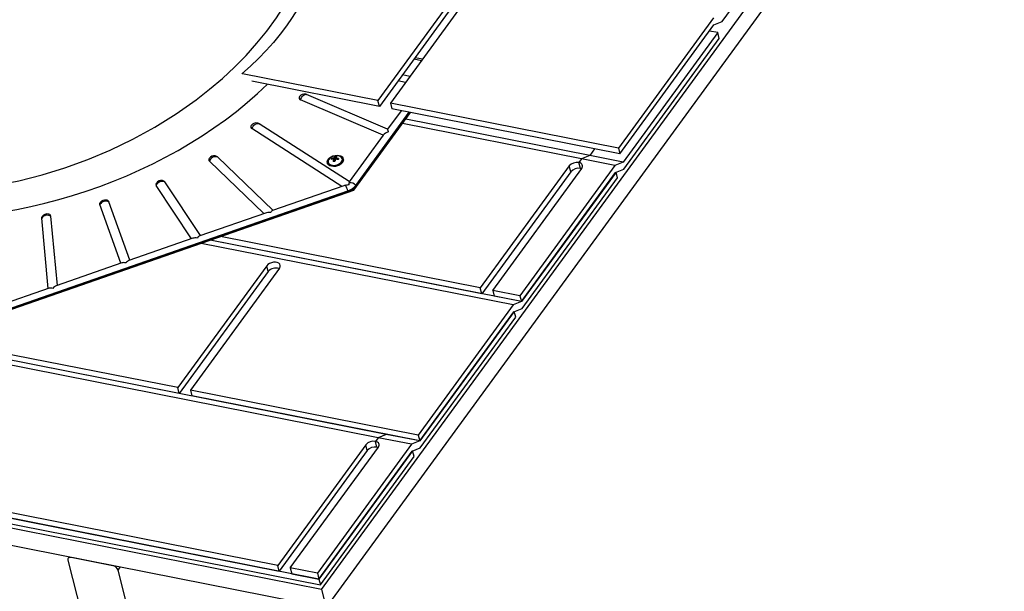
# Model space of a CAD drawing. Extents: x 2 to 154, y 1 to 99.
# Drawn here: x 112 to 120, y 78 to 83 of the extents above; entities that cross this region are included whole.
import ezdxf

# ---------------------------------------------------------------- set-up
doc = ezdxf.new("R2010")
doc.units = 0
doc.header["$MEASUREMENT"] = 0
doc.linetypes.add('SLD-SOLID', pattern=[0])
doc.layers.get('0').update_dxf_attribs({"linetype": 'CONTINUOUS'})

msp = doc.modelspace()

# ---------------------------------------------------------------- linework, layer by layer
at = {"color": 7, "linetype": 'SLD-SOLID'}
for p, q in [((114.3895, 77.8875), (120.2407, 85.9088)), ((114.4294, 77.7303), (120.2806, 85.7515)), ((117.8459, 82.7919), (118.6697, 83.9212)), ((115.6435, 83.1624), (114.8755, 82.1096)), ((115.6563, 83.1121), (114.8883, 82.0593)), ((115.7518, 83.141), (114.9838, 82.0882)), ((117.7703, 82.8239), (116.9504, 81.6999)), ((116.9632, 81.6496), (117.7754, 82.7631)), ((117.7754, 82.7631), (117.8459, 82.7919)), ((117.808, 82.6959), (116.9919, 81.5771)), ((117.808, 82.6959), (117.7367, 82.71)), ((117.8208, 82.6455), (117.808, 82.6959)), ((116.997, 81.5162), (117.8208, 82.6455)), ((115.1871, 82.4689), (115.2521, 82.4561)), ((115.1963, 82.4815), (115.2613, 82.4686)), ((114.8755, 82.1096), (113.7077, 82.3402)), ((115.1501, 82.3162), (115.0878, 82.3327)), ((114.8883, 82.0593), (113.7876, 82.2766)), ((115.1121, 82.2641), (115.0498, 82.2806)), ((114.9596, 81.8633), (114.2606, 82.1624)), ((114.9209, 81.8103), (114.2088, 82.1149)), ((114.8883, 82.0593), (114.8755, 82.1096)), ((116.9504, 81.6999), (114.9838, 82.0882)), ((114.9838, 82.0882), (114.9966, 82.0379)), ((114.667, 81.3436), (115.1513, 82.0074)), ((114.6691, 81.3355), (115.1582, 82.006)), ((114.6858, 81.3774), (115.1461, 82.0084)), ((115.0756, 82.0223), (114.9596, 81.8634)), ((116.9632, 81.6496), (114.9966, 82.0379)), ((113.8476, 81.9107), (113.8497, 81.9095)), ((114.6284, 81.4094), (113.8497, 81.9095)), ((116.6327, 81.6053), (115.0883, 81.9102)), ((116.7032, 81.6341), (115.1156, 81.9476)), ((114.5647, 81.3683), (113.7879, 81.8671)), ((114.9216, 81.8112), (114.6284, 81.4093)), ((116.7458, 81.6925), (116.7032, 81.6341)), ((116.9504, 81.6999), (116.9632, 81.6496)), ((113.8921, 81.1341), (113.4213, 81.5856)), ((113.4845, 81.6264), (113.4902, 81.6223)), ((113.9707, 81.1615), (113.4902, 81.6223)), ((114.4385, 81.5739), (114.4397, 81.5689)), ((114.4457, 81.576), (114.4457, 81.5758)), ((114.4746, 81.61), (114.4773, 81.6016)), ((114.4921, 81.6028), (114.4944, 81.5971)), ((114.4948, 81.5959), (114.4975, 81.596)), ((114.4959, 81.5921), (114.4984, 81.5922)), ((114.4961, 81.6146), (114.4982, 81.6078)), ((114.4982, 81.5837), (114.4972, 81.5876)), ((114.4984, 81.5922), (114.4975, 81.596)), ((114.5089, 81.6116), (114.5031, 81.599)), ((114.5031, 81.599), (114.5041, 81.5952)), ((114.5099, 81.6079), (114.5041, 81.5952)), ((114.5045, 81.6262), (114.5089, 81.6116)), ((114.514, 81.6116), (114.5089, 81.6116)), ((114.5099, 81.6079), (114.5089, 81.6116)), ((114.5145, 81.6078), (114.5099, 81.6079)), ((114.5137, 81.6143), (114.5145, 81.6076)), ((114.5222, 81.6331), (114.5179, 81.6331)), ((114.5685, 81.6069), (114.5684, 81.6072)), ((114.5771, 81.6037), (114.5758, 81.6088)), ((116.6327, 81.6053), (116.6096, 81.5736)), ((116.6224, 81.5233), (116.6096, 81.5736)), ((116.7032, 81.6341), (116.6327, 81.6053)), ((116.9214, 81.5483), (116.6327, 81.6053)), ((116.9919, 81.5771), (116.7032, 81.6341)), ((116.9919, 81.5771), (116.9214, 81.5483)), ((116.5266, 81.5447), (115.7587, 80.4919)), ((116.5394, 81.4944), (115.7714, 80.4416)), ((115.8669, 80.4706), (116.6349, 81.5233)), ((116.9214, 81.5483), (116.1015, 80.4242)), ((116.9303, 81.4927), (116.1142, 80.3739)), ((116.1142, 80.3739), (116.9265, 81.4874)), ((116.5394, 81.4944), (116.5266, 81.5447)), ((116.9265, 81.4874), (116.997, 81.5162)), ((116.9431, 81.4424), (116.9303, 81.4927)), ((113.3445, 80.9435), (113.0377, 81.4067)), ((116.1193, 80.313), (116.9431, 81.4424)), ((111.3869, 80.2018), (114.667, 81.3436)), ((111.3889, 80.1937), (114.6691, 81.3355)), ((111.4338, 80.2221), (114.6167, 81.33)), ((113.2677, 80.9168), (112.9632, 81.3765)), ((114.5803, 81.3737), (113.9662, 81.1599)), ((114.667, 81.3436), (114.6691, 81.3355)), ((114.8774, 79.1989), (104.4851, 81.251)), ((114.9479, 79.2277), (104.5556, 81.2799)), ((112.7346, 80.7312), (112.5552, 81.2345)), ((112.6578, 80.7045), (112.4771, 81.2116)), ((113.9052, 81.1387), (113.3383, 80.9413)), ((112.0316, 80.4865), (111.9749, 81.0949)), ((112.1102, 80.5139), (112.0547, 81.11)), ((113.2788, 80.9207), (112.7266, 80.7284)), ((116.1142, 80.3739), (113.4296, 80.9041)), ((115.7714, 80.4416), (113.4296, 80.9041)), ((115.7587, 80.4919), (113.5172, 80.9346)), ((116.0437, 80.3451), (113.3512, 80.8768)), ((112.6672, 80.7077), (112.1002, 80.5104)), ((113.9169, 80.6836), (113.1489, 79.6308)), ((113.9297, 80.6332), (113.1617, 79.5804)), ((114.0252, 80.6622), (113.2572, 79.6094)), ((113.9297, 80.6332), (113.9169, 80.6836)), ((112.0393, 80.4892), (111.4251, 80.2754)), ((115.7714, 80.4416), (115.7587, 80.4919)), ((115.8669, 80.4706), (115.8797, 80.4202)), ((116.1015, 80.4242), (115.8669, 80.4706)), ((116.1142, 80.3739), (115.8797, 80.4202)), ((116.1142, 80.3739), (116.0437, 80.3451)), ((116.1015, 80.4242), (116.1142, 80.3739)), ((113.1489, 79.6308), (109.7931, 80.2934)), ((116.0437, 80.3451), (115.2238, 79.2211)), ((116.0526, 80.2895), (115.2365, 79.1707)), ((116.0488, 80.2842), (116.1193, 80.313)), ((116.0654, 80.2392), (116.0526, 80.2895)), ((113.1617, 79.5804), (109.8058, 80.2431)), ((115.2365, 79.1707), (116.0488, 80.2842)), ((115.2416, 79.1099), (116.0654, 80.2392)), ((114.3895, 77.8875), (103.4199, 80.0537)), ((114.4294, 77.7303), (103.4597, 79.8964)), ((113.1617, 79.5804), (113.1489, 79.6308)), ((115.2238, 79.2211), (113.2572, 79.6094)), ((113.2572, 79.6094), (113.2699, 79.5591)), ((115.2365, 79.1707), (113.2699, 79.5591)), ((114.8774, 79.1989), (114.8543, 79.1672)), ((114.9479, 79.2277), (114.8774, 79.1989)), ((115.166, 79.1419), (114.8774, 79.1989)), ((115.2365, 79.1707), (114.9479, 79.2277)), ((115.2238, 79.2211), (115.2365, 79.1707)), ((114.7713, 79.1384), (114.011, 78.0961)), ((114.1192, 78.0747), (114.8795, 79.117)), ((115.166, 79.1419), (114.3538, 78.0284)), ((114.784, 79.088), (114.7713, 79.1384)), ((114.867, 79.1169), (114.8543, 79.1672)), ((115.2365, 79.1707), (115.166, 79.1419)), ((115.1711, 79.081), (115.2416, 79.1099)), ((114.3665, 77.9781), (108.8817, 79.0612)), ((114.784, 79.088), (114.0237, 78.0458)), ((115.1749, 79.0863), (114.3665, 77.9781)), ((114.3665, 77.9781), (115.1711, 79.081)), ((114.3793, 77.9278), (115.1877, 79.036)), ((115.1877, 79.036), (115.1749, 79.0863)), ((108.8945, 79.0108), (114.3793, 77.9278)), ((114.011, 78.0961), (110.6551, 78.7588)), ((110.6679, 78.7085), (114.0237, 78.0458)), ((112.2102, 78.1685), (112.2025, 78.158)), ((112.5891, 78.0937), (112.2282, 78.1649)), ((112.2001, 78.1406), (112.535, 76.8197)), ((114.0237, 78.0458), (114.011, 78.0961)), ((112.968, 76.7342), (112.6331, 78.0551)), ((114.3538, 78.0284), (114.1192, 78.0747)), ((114.1192, 78.0747), (114.132, 78.0244)), ((114.132, 78.0244), (114.3665, 77.9781)), ((114.3538, 78.0284), (114.3665, 77.9781)), ((114.3665, 77.9781), (114.3793, 77.9278)), ((114.3895, 77.8875), (114.4294, 77.7303))]:
    msp.add_line(p, q, dxfattribs=at)
at = {"color": 8, "linetype": 'SLD-SOLID'}
msp.add_line((112.6331, 78.0551), (112.6522, 78.0812), dxfattribs=at)
at = {"color": 8, "linetype": 'SLD-SOLID', "flags": 128}
for points in [[(109.1457, 82.9389), (109.1386, 82.901), (109.1267, 82.7859), (109.1244, 82.6719), (109.132, 82.5598), (109.1503, 82.446), (109.1795, 82.3349), (109.2194, 82.2272), (109.2647, 82.1333), (109.3188, 82.0427), (109.3816, 81.956), (109.4557, 81.8706), (109.5391, 81.79), (109.6313, 81.7147), (109.719, 81.6536), (109.8132, 81.597), (109.9134, 81.5453), (110.0231, 81.4972), (110.1387, 81.4546), (110.2596, 81.418), (110.4303, 81.3782), (110.6087, 81.3496), (110.7993, 81.332), (110.9953, 81.3265), (111.186, 81.3326), (111.3791, 81.3495), (111.5783, 81.3779), (111.7773, 81.417), (111.9773, 81.4672), (112.1746, 81.5276), (112.3727, 81.5993), (112.5656, 81.6804), (112.7619, 81.7752), (112.9502, 81.8789), (113.1339, 81.9936), (113.3073, 82.1159), (113.4234, 82.2066), (113.5337, 82.3006), (113.6379, 82.3974), (113.7381, 82.4993), (113.8316, 82.6037), (113.9178, 82.7101), (113.9996, 82.8225), (114.0732, 82.9366), (114.1385, 83.0518), (114.1966, 83.1713), (114.2455, 83.2915), (114.2848, 83.4118), (114.3065, 83.4958), (114.3234, 83.5794), (114.3355, 83.6633), (114.3425, 83.7467), (114.3425, 83.7467)], [(114.2088, 82.1149), (114.2124, 82.1261), (114.2175, 82.1368), (114.2239, 82.1463), (114.2314, 82.1542), (114.2393, 82.1599), (114.2473, 82.1632), (114.255, 82.1638), (114.2606, 82.1624)]]:
    msp.add_lwpolyline(points, dxfattribs=at)
at = {"color": 7, "linetype": 'SLD-SOLID', "flags": 128}
for points in [[(114.3361, 83.2423), (114.321, 83.1956), (114.2931, 83.1211), (114.2606, 83.0469), (114.2236, 82.9728), (114.1822, 82.8992), (114.1365, 82.8262), (114.0864, 82.7539), (114.0321, 82.6823), (113.9738, 82.6117), (113.9114, 82.5422), (113.8452, 82.4739), (113.7752, 82.407), (113.7016, 82.3414)], [(113.7879, 81.8671), (113.7923, 81.8779), (113.7985, 81.8881), (113.8061, 81.897), (113.8148, 81.9042), (113.824, 81.9092), (113.8332, 81.9119), (113.842, 81.912), (113.8497, 81.9095)], [(114.4902, 81.5449), (114.4734, 81.5467), (114.4588, 81.5516), (114.4475, 81.5591), (114.4403, 81.5689), (114.4376, 81.5802), (114.4397, 81.5922), (114.4463, 81.6042), (114.4572, 81.6153), (114.4714, 81.6248), (114.488, 81.632), (114.506, 81.6364), (114.524, 81.6378), (114.5409, 81.636), (114.5555, 81.6311), (114.5667, 81.6236), (114.574, 81.6138), (114.5766, 81.6025), (114.5746, 81.5905), (114.5679, 81.5785), (114.5571, 81.5674), (114.5429, 81.5579), (114.5262, 81.5507), (114.5083, 81.5462), (114.4902, 81.5449)], [(114.4915, 81.5399), (114.4746, 81.5417), (114.46, 81.5465), (114.4488, 81.5541), (114.4415, 81.5639), (114.4397, 81.5689)], [(114.4778, 81.6229), (114.4733, 81.6205), (114.4605, 81.6114), (114.4511, 81.6008), (114.4459, 81.5896), (114.4452, 81.5784), (114.4491, 81.5683), (114.4573, 81.5599), (114.4692, 81.5538), (114.4839, 81.5506), (114.5003, 81.5503), (114.5172, 81.5532), (114.5334, 81.5589), (114.5476, 81.567), (114.5588, 81.5769), (114.5662, 81.588), (114.5692, 81.5993), (114.5675, 81.61), (114.5614, 81.6194), (114.5513, 81.6267), (114.5379, 81.6314), (114.5222, 81.6331), (114.5222, 81.6331)], [(114.5771, 81.6037), (114.5779, 81.5975), (114.5758, 81.5854), (114.5692, 81.5734), (114.5584, 81.5623), (114.5441, 81.5528), (114.5275, 81.5456), (114.5095, 81.5412), (114.4915, 81.5399)], [(114.492, 81.5498), (114.5088, 81.5511), (114.5255, 81.5554), (114.5409, 81.5624), (114.5537, 81.5715), (114.5631, 81.5821), (114.5683, 81.5934), (114.569, 81.6045), (114.5685, 81.6069)], [(116.6349, 81.5233), (116.6395, 81.5313), (116.6418, 81.5393), (116.6418, 81.5471), (116.6394, 81.5545), (116.6348, 81.561), (116.6281, 81.5665), (116.6196, 81.5708), (116.6096, 81.5736)], [(116.6327, 81.5203), (116.6324, 81.5204), (116.6224, 81.5233)], [(113.0292, 81.414), (113.0304, 81.4133), (113.0377, 81.4067)], [(112.4771, 81.2116), (112.4765, 81.2205), (112.4802, 81.2291)], [(112.5449, 81.2454), (112.5499, 81.2421), (112.5552, 81.2345)], [(111.9749, 81.0949), (111.9765, 81.1041), (111.9789, 81.1084)], [(114.0252, 80.6622), (114.0311, 80.6738), (114.0322, 80.6853), (114.0283, 80.6958), (114.0198, 80.7044), (114.0073, 80.7105), (113.9919, 80.7136), (113.9748, 80.7133), (113.9574, 80.7098), (113.9411, 80.7033), (113.9272, 80.6943), (113.9169, 80.6836)], [(114.8795, 79.117), (114.8841, 79.1249), (114.8864, 79.1329), (114.8864, 79.1408), (114.8841, 79.1481), (114.8795, 79.1546), (114.8728, 79.1601), (114.8643, 79.1644), (114.8543, 79.1672)], [(114.8773, 79.114), (114.877, 79.1141), (114.867, 79.1169)], [(112.2282, 78.1649), (112.2213, 78.1657), (112.215, 78.1653), (112.2095, 78.1636), (112.205, 78.1608), (112.2018, 78.1569), (112.1998, 78.1521), (112.1992, 78.1466), (112.2001, 78.1406)]]:
    msp.add_lwpolyline(points, dxfattribs=at)
at = {"color": 7, "linetype": 'SLD-SOLID'}
for centre, radius, start, end in [((114.2409, 82.1164), 0.05, 78.82977, 146.07895), ((114.2409, 82.1164), 0.05, 66.83879, 78.82977), ((114.2144, 82.1329), 0.0188, 142.57014, 252.85595), ((113.8244, 81.8664), 0.05, 78.82977, 146.07895), ((113.8244, 81.8664), 0.05, 62.37024, 78.82977), ((113.7975, 81.883), 0.0185, 142.22089, 238.87157), ((113.4339, 81.5986), 0.0182, 141.19423, 225.70287), ((113.4613, 81.5821), 0.05, 78.82977, 146.07895), ((113.474, 81.5697), 0.0551, 72.87019, 163.18985), ((113.4613, 81.5821), 0.05, 62.37024, 78.82977), ((114.486, 81.5933), 0.0439, 203.52952, 277.8814), ((114.5565, 81.5748), 0.0891, 156.73898, 163.30715), ((114.4932, 81.5), 0.1028, 90.61393, 102.37893), ((114.5056, 81.5164), 0.0986, 95.56039, 108.33228), ((114.5213, 81.5355), 0.0976, 91.98091, 116.46827), ((114.6478, 81.5683), 0.1595, 167.48928, 174.45672), ((114.4944, 81.4601), 0.1236, 86.01814, 92.47675), ((114.5411, 81.5907), 0.0509, 135.952, 152.1157), ((114.4986, 81.5986), 0.00644, 268.49812, 327.75568), ((114.6949, 81.5316), 0.1988, 159.09221, 164.88436), ((114.51, 81.5203), 0.106, 85.48911, 93.00342), ((114.5034, 81.4611), 0.1416, 78.0134, 87.66867), ((114.5788, 81.595), 0.0679, 152.88979, 163.48735), ((114.4984, 81.4946), 0.1207, 71.724, 82.72701), ((114.6556, 81.5604), 0.1289, 157.75309, 162.29223), ((116.5932, 81.4872), 0.088, 79.2325, 139.15211), ((116.606, 81.4369), 0.088, 79.23394, 139.15065), ((112.9796, 81.3861), 0.019, 142.74649, 210.34168), ((113.0157, 81.3539), 0.0571, 67.41528, 156.72598), ((113.006, 81.3697), 0.05, 78.82977, 146.07895), ((113.006, 81.3697), 0.05, 62.37024, 78.82977), ((114.5266, 81.3979), 0.1021, 351.17874, 1.2818), ((114.6362, 81.336), 0.0646, 39.80828, 96.68749), ((114.666, 81.005), 0.3791, 95.82324, 100.66429), ((114.4244, 81.274), 0.2004, 16.24871, 31.16111), ((114.5734, 81.4673), 0.144, 287.51604, 321.33118), ((112.5279, 81.1832), 0.0581, 61.94496, 150.75793), ((112.5217, 81.2012), 0.05, 78.82977, 146.07895), ((112.5217, 81.2012), 0.05, 62.37024, 78.82977), ((112.0225, 81.0617), 0.058, 56.25384, 145.13841), ((112.0204, 81.0805), 0.05, 78.82977, 146.07895), ((112.0204, 81.0805), 0.05, 62.37024, 78.82977), ((112.0347, 81.1066), 0.0203, 9.59215, 64.22997), ((113.9952, 80.5781), 0.0857, 71.12926, 139.93462), ((114.8378, 79.0808), 0.088, 79.23325, 139.15137), ((114.8506, 79.0305), 0.088, 79.23203, 139.15259), ((112.5773, 78.0358), 0.0591, 19.09195, 78.49775)]:
    msp.add_arc(centre, radius, start, end, dxfattribs=at)
at = {"color": 8, "linetype": 'SLD-SOLID'}
msp.add_ellipse((111.7821, 83.1159), major_axis=(2.7899, 0.964), ratio=0.63676, start_param=2.599303, end_param=5.343186, dxfattribs=at)
at = {"color": 7, "linetype": 'SLD-SOLID'}
for centre, major_axis, ratio, start_param, end_param in [((114.9765, 81.8017), (0.0614, 0.0169), 0.611485, 1.558628, 2.510696), ((114.9765, 81.8017), (-0.0169, 0.0616), 0.015284, 5.36733, 6.271017), ((114.4821, 81.6269), (-0.0157, 0.0431), 0.043722, 3.552454, 3.934789), ((114.4875, 81.6424), (-0.0101, 0.0464), 0.099619, 3.122297, 3.848799), ((114.4875, 81.6424), (-0.0155, 0.0435), 0.054406, 2.470853, 3.197355), ((114.5105, 81.6421), (-0.0096, 0.0464), 0.095984, 2.39017, 2.588982), ((114.5105, 81.6421), (-0.006, 0.0434), 0.030203, 2.486433, 2.732554), ((114.6411, 81.3419), (-0.0126, 0.0675), 0.043615, 0.017034, 0.520613), ((114.6411, 81.3419), (0.085, -0.0101), 0.430544, 2.182938, 2.417323), ((113.9592, 81.1045), (0.0741, -0.0162), 0.472088, 1.802251, 2.485125), ((113.9592, 81.1045), (0.0122, 0.0558), 0.384633, 0.231454, 0.914329), ((113.3273, 80.8846), (0.0649, -0.0219), 0.502319, 1.884653, 2.567527), ((113.3273, 80.8846), (0.0193, 0.0571), 0.417893, 0.313857, 0.996731), ((112.711, 80.6701), (0.0568, -0.0272), 0.517503, 1.978156, 2.66103), ((112.711, 80.6701), (0.0279, 0.0583), 0.434683, 0.407359, 1.090234), ((112.0791, 80.4501), (0.0495, -0.0319), 0.515315, 2.075153, 2.758027), ((112.0791, 80.4501), (0.0384, 0.0597), 0.43226, 0.504356, 1.187231)]:
    msp.add_ellipse(centre, major_axis=major_axis, ratio=ratio, start_param=start_param, end_param=end_param, dxfattribs=at)

doc.saveas('drawing.dxf')
